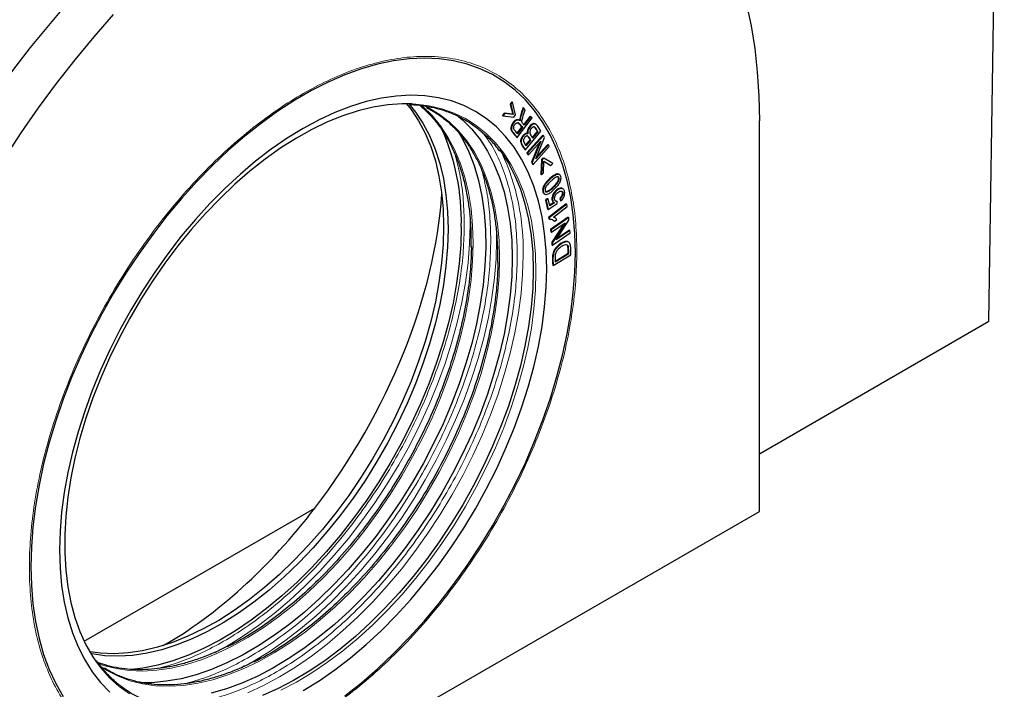
# Model space of a CAD drawing. Units: millimetres. Extents: x 0 to 420, y 0 to 297.
# Drawn here: x 125 to 148, y 30 to 46 of the extents above; entities that cross this region are included whole.
import ezdxf

# ---------------------------------------------------------------- set-up
doc = ezdxf.new("R2010")
doc.units = ezdxf.units.MM

msp = doc.modelspace()

# ---------------------------------------------------------------- linework, layer by layer
at = {"color": 7, "linetype": 'Continuous', "lineweight": 25}
for p, q in [((148.0391, 39.2004), (148.4085, 63.4202)), ((136.5811, 44.4758), (136.5396, 44.4161)), ((136.5811, 44.4758), (136.5953, 44.4676)), ((134.5559, 44.3425), (134.441, 44.3979)), ((136.5396, 44.4161), (136.5982, 44.1799)), ((136.5537, 44.408), (136.5396, 44.4161)), ((136.5537, 44.408), (136.5953, 44.4676)), ((136.5537, 44.408), (136.6124, 44.1717)), ((136.6663, 44.1654), (136.5953, 44.4676)), ((136.847, 44.3414), (136.8612, 44.3333)), ((136.8994, 44.2868), (136.8612, 44.3333)), ((136.392, 44.2045), (136.3504, 44.1449)), ((136.3504, 44.1449), (136.3645, 44.1367)), ((136.4061, 44.1964), (136.3645, 44.1367)), ((136.3645, 44.1367), (136.6272, 44.1094)), ((136.5982, 44.1799), (136.392, 44.2045)), ((136.392, 44.2045), (136.4061, 44.1964)), ((136.6124, 44.1717), (136.4061, 44.1964)), ((136.5982, 44.1799), (136.6124, 44.1717)), ((136.6272, 44.1094), (136.6663, 44.1654)), ((136.7069, 43.6159), (137.0636, 44.0871)), ((136.7708, 44.0253), (136.7531, 44.0355)), ((137.019, 44.1323), (136.8606, 43.923)), ((137.0332, 44.1241), (136.8748, 43.9149)), ((137.019, 44.1323), (137.0332, 44.1241)), ((137.0636, 44.0871), (137.0332, 44.1241)), ((142.5237, 34.6285), (142.5237, 44.0188)), ((136.7017, 43.7132), (136.8197, 43.869)), ((136.8339, 43.8609), (136.7159, 43.705)), ((136.8197, 43.869), (136.8339, 43.8609)), ((136.906, 43.3191), (137.278, 43.7694)), ((137.0651, 43.6109), (137.193, 43.7657)), ((137.1587, 43.9326), (137.141, 43.9428)), ((137.2071, 43.7575), (137.193, 43.7657)), ((137.278, 43.7694), (137.2002, 43.8883)), ((136.6928, 43.6241), (136.7069, 43.6159)), ((136.9088, 43.4216), (137.0212, 43.5577)), ((136.9229, 43.4134), (137.0354, 43.5496)), ((137.3235, 43.6762), (136.9381, 43.2488)), ((136.9644, 43.7065), (136.9502, 43.7147)), ((137.3377, 43.668), (136.9523, 43.2407)), ((136.9748, 43.1972), (137.2774, 43.5327)), ((137.0354, 43.5496), (137.0212, 43.5577)), ((137.2774, 43.5327), (137.068, 43.0173)), ((137.0792, 43.6027), (137.2071, 43.7575)), ((137.1521, 43.1057), (137.3618, 43.6215)), ((137.3235, 43.6762), (137.3377, 43.668)), ((137.3618, 43.6215), (137.3377, 43.668)), ((136.8919, 43.3272), (136.906, 43.3191)), ((137.2456, 43.4975), (137.0538, 43.0254)), ((137.0921, 42.9707), (137.4775, 43.398)), ((137.455, 43.4415), (137.1521, 43.1057)), ((137.4408, 43.4497), (137.1697, 43.1491)), ((137.4408, 43.4497), (137.455, 43.4415)), ((137.4775, 43.398), (137.455, 43.4415)), ((136.9381, 43.2488), (136.9607, 43.2054)), ((136.9381, 43.2488), (136.9523, 43.2407)), ((136.9523, 43.2407), (136.9748, 43.1972)), ((136.9607, 43.2054), (136.9748, 43.1972)), ((137.2885, 43.0856), (137.2781, 42.7275)), ((137.3339, 43.1318), (137.2885, 43.0856)), ((137.2885, 43.0856), (137.3027, 43.0774)), ((137.3027, 43.0774), (137.2922, 42.7194)), ((137.3481, 43.1237), (137.3027, 43.0774)), ((137.3339, 43.1318), (137.3481, 43.1237)), ((137.3406, 42.7686), (137.3466, 43.0498)), ((137.3466, 43.0498), (137.5122, 42.9435)), ((137.5606, 42.9928), (137.3481, 43.1237)), ((137.0538, 43.0254), (137.0779, 42.9789)), ((137.0538, 43.0254), (137.068, 43.0173)), ((137.068, 43.0173), (137.0921, 42.9707)), ((137.0779, 42.9789), (137.0921, 42.9707)), ((137.3465, 43.0489), (137.4981, 42.9516)), ((137.4981, 42.9516), (137.5122, 42.9435)), ((137.5122, 42.9435), (137.5606, 42.9928)), ((137.2922, 42.7194), (137.2781, 42.7275)), ((137.2922, 42.7194), (137.3406, 42.7686)), ((137.7244, 42.7244), (137.7067, 42.7347)), ((137.8082, 42.3839), (137.7906, 42.3941)), ((137.3519, 42.2645), (137.3696, 42.2543)), ((137.4353, 42.15), (137.3867, 42.1092)), ((137.3867, 42.1092), (137.4334, 41.8986)), ((137.3867, 42.1092), (137.4008, 42.1011)), ((137.4494, 42.1418), (137.4008, 42.1011)), ((137.4353, 42.15), (137.4494, 42.1418)), ((137.4869, 41.9728), (137.4494, 42.1418)), ((137.7276, 42.1506), (137.7443, 42.0998)), ((137.7276, 42.1506), (137.7418, 42.1425)), ((137.7418, 42.1425), (137.7584, 42.0917)), ((137.4008, 42.1011), (137.4475, 41.8904)), ((137.4334, 41.8986), (137.4475, 41.8904)), ((137.4475, 41.8904), (137.6691, 42.0277)), ((137.8823, 42.0201), (137.4622, 41.696)), ((137.8965, 42.012), (137.4764, 41.6878)), ((137.5888, 42.0513), (137.4836, 41.9875)), ((137.6032, 42.0433), (137.4869, 41.9728)), ((137.5778, 41.7051), (137.9051, 41.9576)), ((137.5813, 42.0556), (137.599, 42.0454)), ((137.6504, 42.09), (137.6646, 42.0818)), ((137.6691, 42.0277), (137.6646, 42.0818)), ((137.7443, 42.0998), (137.7584, 42.0917)), ((137.8823, 42.0201), (137.8965, 42.012)), ((137.9051, 41.9576), (137.8965, 42.012)), ((137.4622, 41.696), (137.4678, 41.6609)), ((137.4622, 41.696), (137.4764, 41.6878)), ((137.482, 41.6527), (137.4678, 41.6609)), ((137.4764, 41.6878), (137.482, 41.6527)), ((137.9304, 41.6987), (137.5084, 41.4052)), ((137.9446, 41.6905), (137.5225, 41.397)), ((137.5544, 41.644), (137.5932, 41.614)), ((137.5859, 41.7017), (137.5784, 41.7056)), ((137.6026, 41.694), (137.585, 41.7042)), ((137.6073, 41.6058), (137.657, 41.6441)), ((137.9304, 41.6987), (137.9446, 41.6905)), ((137.9504, 41.6277), (137.9446, 41.6905)), ((137.5084, 41.4052), (137.5138, 41.3465)), ((137.5084, 41.4052), (137.5225, 41.397)), ((137.5225, 41.397), (137.528, 41.3384)), ((137.528, 41.3384), (137.8593, 41.5688)), ((137.8237, 41.544), (137.5365, 41.1036)), ((137.8593, 41.5688), (137.5506, 41.0955)), ((137.5932, 41.614), (137.6073, 41.6058)), ((137.6414, 41.1542), (137.9504, 41.6277)), ((137.5138, 41.3465), (137.528, 41.3384)), ((137.5565, 41.0326), (137.9786, 41.3261)), ((137.9731, 41.3848), (137.6414, 41.1542)), ((137.959, 41.393), (137.6629, 41.1871)), ((137.959, 41.393), (137.9731, 41.3848)), ((137.9786, 41.3261), (137.9731, 41.3848)), ((137.5365, 41.1036), (137.5424, 41.0408)), ((137.5365, 41.1036), (137.5506, 41.0955)), ((137.5424, 41.0408), (137.5565, 41.0326)), ((137.5506, 41.0955), (137.5565, 41.0326)), ((137.9478, 41.0979), (137.9301, 41.1081)), ((137.9969, 40.7956), (137.9925, 40.9698)), ((137.5728, 40.5367), (137.9969, 40.7956)), ((137.607, 40.6393), (137.9311, 40.8372)), ((137.6212, 40.6312), (137.9452, 40.829)), ((137.9452, 40.829), (137.9311, 40.8372)), ((137.5728, 40.5367), (137.5587, 40.5448)), ((142.5237, 36.0164), (148.0391, 39.2004)), ((120.6034, 21.9742), (142.5237, 34.6285)), ((126.3041, 31.5095), (131.8476, 34.7097)), ((126.6986, 30.9036), (126.8063, 30.8327))]:
    msp.add_line(p, q, dxfattribs=at)
at = {"color": 8, "linetype": 'Continuous', "lineweight": 18}
for p, q in [((136.7677, 44.0713), (136.7818, 44.0631)), ((137.1361, 43.8611), (137.122, 43.8693)), ((137.3337, 42.3702), (137.3196, 42.3783)), ((137.4094, 42.3185), (137.4236, 42.3103))]:
    msp.add_line(p, q, dxfattribs=at)
at = {"color": 7, "linetype": 'Continuous', "lineweight": 25, "flags": 128}
for points in [[(142.2148, 46.8243), (142.3256, 46.2997), (142.4122, 45.7556), (142.4741, 45.1932), (142.5113, 44.6138), (142.5237, 44.0188)], [(124.3862, 43.1132), (124.7884, 43.729), (125.206, 44.3311), (125.6381, 44.9181), (126.0835, 45.4888), (126.5413, 46.0418), (127.0105, 46.5759)], [(138.1043, 40.8551), (138.0919, 41.3129), (138.0547, 41.7546), (137.9929, 42.1787), (137.9067, 42.5833), (137.7965, 42.9671), (137.6626, 43.3286), (137.5056, 43.6663), (137.326, 43.9791), (137.1246, 44.2657), (136.9021, 44.525), (136.6593, 44.7561), (136.3972, 44.958), (136.1168, 45.1301), (135.8191, 45.2716), (135.5052, 45.3821), (135.1764, 45.4611), (134.8339, 45.5082), (134.479, 45.5234), (134.113, 45.5066), (133.7374, 45.4578), (133.3535, 45.3772), (132.9628, 45.2651), (132.5669, 45.122), (132.1671, 44.9484), (131.765, 44.7449), (131.3621, 44.5123), (130.9601, 44.2516), (130.5603, 43.9636), (130.1643, 43.6495), (129.7736, 43.3105), (129.3897, 42.9479), (129.0141, 42.563), (128.6481, 42.1573), (128.2932, 41.7323), (127.9507, 41.2897), (127.6219, 40.8311), (127.308, 40.3583), (127.0103, 39.8731), (126.7299, 39.3772), (126.4678, 38.8726), (126.225, 38.3613), (126.0025, 37.845), (125.8011, 37.3259), (125.6215, 36.8058), (125.4645, 36.2867), (125.3306, 35.7707), (125.2204, 35.2596), (125.1342, 34.7555), (125.0724, 34.2601), (125.0352, 33.7754), (125.0228, 33.3033), (125.0352, 32.8455), (125.0724, 32.4038), (125.1342, 31.9797), (125.2204, 31.5751), (125.3306, 31.1913), (125.4645, 30.8298), (125.6215, 30.4921), (125.8011, 30.1793)], [(131.5636, 30.3223), (131.9463, 30.5577), (132.3273, 30.821), (132.7051, 31.1111), (133.078, 31.4268), (133.4444, 31.7667), (133.8028, 32.1293), (134.1515, 32.5131), (134.4892, 32.9165), (134.8144, 33.3377), (135.1256, 33.7749), (135.4216, 34.2263), (135.7011, 34.6899), (135.9628, 35.1637), (136.2057, 35.6457), (136.4287, 36.1339), (136.6309, 36.6261), (136.8114, 37.1202), (136.9695, 37.6142), (137.1043, 38.1059), (137.2155, 38.5932), (137.3024, 39.074), (137.3648, 39.5462), (137.4023, 40.0079), (137.4149, 40.4571), (137.4023, 40.8918), (137.3648, 41.3101), (137.3024, 41.7104), (137.2155, 42.0908), (137.1043, 42.4497), (136.9695, 42.7857), (136.8114, 43.0972), (136.6309, 43.383), (136.4287, 43.6417), (136.2057, 43.8724), (135.9628, 44.0739), (135.7011, 44.2456), (135.4216, 44.3865), (135.1256, 44.4961), (134.8144, 44.574), (134.4892, 44.6198), (134.1515, 44.6333), (133.8028, 44.6144), (133.4444, 44.5633), (133.078, 44.4801), (132.7051, 44.3652), (132.3273, 44.2192), (131.9463, 44.0425), (131.5636, 43.8361)], [(134.1795, 44.4258), (133.9396, 44.4281), (133.5967, 44.4039), (133.2446, 44.3478), (132.8849, 44.26), (132.519, 44.1411), (132.1487, 43.9914), (131.7756, 43.8117), (131.4012, 43.6027), (131.0272, 43.3654), (130.6553, 43.1007), (130.287, 42.8099), (129.924, 42.4942), (129.5679, 42.155), (129.2202, 41.7938), (128.8825, 41.4122), (128.5562, 41.0117), (128.2427, 40.5943), (127.9435, 40.1616), (127.6597, 39.7157), (127.3928, 39.2584), (127.1438, 38.7917), (126.9138, 38.3177), (126.7039, 37.8385), (126.5148, 37.3561), (126.3476, 36.8727), (126.2029, 36.3904), (126.0813, 35.9112), (125.9834, 35.4374), (125.9096, 34.9709), (125.8602, 34.5137), (125.8355, 34.068), (125.8355, 33.6356), (125.8602, 33.2185), (125.9096, 32.8184), (125.9834, 32.4371), (126.0813, 32.0762), (126.2029, 31.7375), (126.3476, 31.4222), (126.5148, 31.1319), (126.6022, 31.0028)], [(134.0481, 44.4292), (134.1563, 44.2919), (134.3366, 44.021), (134.4944, 43.724), (134.6293, 43.4023), (134.7405, 43.0573), (134.8275, 42.6906), (134.8899, 42.3039), (134.9275, 41.8989), (134.94, 41.4776)], [(134.1021, 44.4284), (134.2624, 44.2307), (134.4426, 43.9598), (134.6005, 43.6628), (134.7353, 43.341), (134.8465, 42.996), (134.9335, 42.6294), (134.9959, 42.2427), (135.0335, 41.8377), (135.0461, 41.4164)], [(135.2523, 44.1591), (135.3936, 44.0394), (135.6136, 43.8167), (135.8131, 43.5662), (135.9912, 43.289), (136.1472, 42.9861), (136.2804, 42.6591), (136.3901, 42.3093), (136.476, 41.9382), (136.5376, 41.5474), (136.5747, 41.1388), (136.587, 40.714)], [(131.5636, 43.8361), (131.1809, 43.6007), (130.7998, 43.3374), (130.422, 43.0472), (130.0491, 42.7316), (129.6827, 42.3917), (129.3244, 42.0291), (128.9756, 41.6453), (128.6379, 41.2419), (128.3127, 40.8207), (128.0015, 40.3835), (127.7055, 39.9321), (127.4261, 39.4685), (127.1643, 38.9947), (126.9214, 38.5127), (126.6984, 38.0245), (126.4962, 37.5323), (126.3157, 37.0381), (126.1577, 36.5442), (126.0228, 36.0525), (125.9116, 35.5652), (125.8247, 35.0844), (125.7623, 34.6122), (125.7248, 34.1505), (125.7122, 33.7013), (125.7248, 33.2666), (125.7623, 32.8483), (125.8247, 32.448), (125.9116, 32.0676), (126.0228, 31.7086), (126.1577, 31.3727), (126.3157, 31.0612), (126.4962, 30.7754), (126.6984, 30.5167), (126.9214, 30.286)], [(135.2995, 43.7491), (135.3959, 43.583), (135.5463, 43.274), (135.6736, 42.9411), (135.7775, 42.5858), (135.8573, 42.2097), (135.9128, 41.8143), (135.9437, 41.4014), (135.9499, 40.9728), (135.9313, 40.5305), (135.8881, 40.0762), (135.8204, 39.6121), (135.7285, 39.1401), (135.6129, 38.6622), (135.4739, 38.1807), (135.3123, 37.6976), (135.1288, 37.215), (134.9241, 36.735), (134.6991, 36.2597), (134.4549, 35.7913), (134.1924, 35.3316), (133.9129, 34.8828), (133.6176, 34.4469), (133.3077, 34.0256), (132.9846, 33.621), (132.6497, 33.2346), (132.3045, 32.8683), (131.9505, 32.5236), (131.5893, 32.2021), (131.2224, 31.9051), (130.8514, 31.6339), (130.4779, 31.3897), (130.1036, 31.1737), (129.7302, 30.9867), (129.3592, 30.8295), (128.9923, 30.7029), (128.631, 30.6073), (128.277, 30.5433), (127.9318, 30.5111), (127.6237, 30.5096)], [(136.2791, 43.3308), (136.3165, 43.2797), (136.4947, 43.0023), (136.6508, 42.6993), (136.784, 42.3721), (136.8938, 42.0221), (136.9797, 41.6509), (137.0413, 41.26), (137.0784, 40.8511), (137.0908, 40.4261)], [(134.94, 41.4776), (134.9275, 41.0418), (134.8899, 40.5934), (134.8275, 40.1347), (134.7405, 39.6675), (134.6293, 39.1942), (134.4944, 38.7168), (134.3366, 38.2375), (134.1563, 37.7585), (133.9546, 37.282), (133.7323, 36.8101), (133.4904, 36.3451), (133.23, 35.889), (132.9524, 35.4439), (132.6587, 35.0119), (132.3504, 34.5949), (132.0287, 34.1948), (131.6953, 33.8135), (131.3516, 33.4527), (130.9992, 33.114), (130.6397, 32.7989), (130.2748, 32.509), (129.906, 32.2455), (129.5351, 32.0097), (129.1638, 31.8026), (128.7937, 31.6252), (128.4267, 31.4782), (128.0642, 31.3624), (127.7081, 31.2782), (127.3598, 31.2261), (127.0211, 31.2063), (126.6934, 31.2189), (126.4411, 31.252)], [(135.0461, 41.4164), (135.0335, 40.9805), (134.9959, 40.5322), (134.9335, 40.0734), (134.8465, 39.6063), (134.7353, 39.133), (134.6005, 38.6555), (134.4426, 38.1762), (134.2624, 37.6973), (134.0607, 37.2207), (133.8383, 36.7489), (133.5964, 36.2839), (133.3361, 35.8278), (133.0584, 35.3827), (132.7648, 34.9507), (132.4564, 34.5337), (132.1348, 34.1336), (131.8014, 33.7523), (131.4577, 33.3914), (131.1053, 33.0527), (130.7458, 32.7377), (130.3808, 32.4478), (130.012, 32.1843), (129.6412, 31.9485), (129.2698, 31.7414), (128.8998, 31.5639), (128.5327, 31.417), (128.1703, 31.3011), (127.8141, 31.217), (127.4659, 31.1649), (127.1271, 31.1451), (126.7994, 31.1576), (126.4843, 31.2025), (126.4688, 31.2056)], [(135.3643, 41.4776), (135.3518, 41.0346), (135.3144, 40.5792), (135.2522, 40.1132), (135.1656, 39.6388), (135.0549, 39.1581), (134.9205, 38.673), (134.7632, 38.1859), (134.5835, 37.6986), (134.3822, 37.2136), (134.1603, 36.7327), (133.9186, 36.2582), (133.6584, 35.7921), (133.3806, 35.3364), (133.0865, 34.8932), (132.7774, 34.4643), (132.4546, 34.0517), (132.1196, 33.6572), (131.7739, 33.2824), (131.4188, 32.9291), (131.0561, 32.5987), (130.6872, 32.2928), (130.3138, 32.0126), (129.9375, 31.7593), (129.56, 31.5342), (129.1829, 31.3381), (128.8078, 31.1719), (128.4365, 31.0364), (128.0704, 30.9322), (127.7113, 30.8596), (127.4458, 30.826)], [(136.587, 40.714), (136.5747, 40.2749), (136.5376, 39.8234), (136.476, 39.3615), (136.3901, 38.8913), (136.2804, 38.4147), (136.1472, 37.934), (135.9912, 37.451), (135.8131, 36.9681), (135.6136, 36.4873), (135.3936, 36.0106), (135.1541, 35.5402), (134.8961, 35.0782), (134.6207, 34.6265), (134.3292, 34.1872), (134.0228, 33.7621), (133.7029, 33.3531), (133.3708, 32.962), (133.0281, 32.5906), (132.6762, 32.2403), (132.3166, 31.9128), (131.9509, 31.6096), (131.5808, 31.3318), (131.2078, 31.0808), (130.8336, 30.8576), (130.4598, 30.6633), (130.088, 30.4986), (129.7199, 30.3642), (129.3571, 30.2609)], [(132.5669, 30.1948), (132.9628, 30.5088), (133.3535, 30.8478), (133.7374, 31.2105), (134.113, 31.5954), (134.479, 32.0011), (134.8339, 32.426), (135.1764, 32.8687), (135.5052, 33.3273), (135.8191, 33.8001), (136.1168, 34.2853), (136.3972, 34.7812), (136.6593, 35.2858), (136.9021, 35.7971), (137.1246, 36.3134), (137.326, 36.8325), (137.5056, 37.3526), (137.6626, 37.8716), (137.7965, 38.3877), (137.9067, 38.8988), (137.9929, 39.4029), (138.0547, 39.8983), (138.0919, 40.383), (138.1043, 40.8551)], [(137.0908, 40.4261), (137.0784, 39.9868), (137.0413, 39.5351), (136.9797, 39.0731), (136.8938, 38.6026), (136.784, 38.1258), (136.6508, 37.6448), (136.4947, 37.1617), (136.3165, 36.6786), (136.1169, 36.1975), (135.8968, 35.7206), (135.6572, 35.25), (135.3991, 34.7878), (135.1236, 34.3359), (134.832, 33.8964), (134.5254, 33.4711), (134.2054, 33.0619), (133.8732, 32.6707), (133.5303, 32.299), (133.1782, 31.9486), (132.8184, 31.621), (132.4526, 31.3176), (132.0823, 31.0397), (131.7091, 30.7886), (131.3347, 30.5653), (130.9608, 30.3709), (130.5888, 30.2061)]]:
    msp.add_lwpolyline(points, dxfattribs=at)
at = {"color": 8, "linetype": 'Continuous', "lineweight": 18, "flags": 128}
for points in [[(137.1573, 40.3877), (137.1449, 40.8127), (137.1078, 41.2216), (137.0462, 41.6125), (136.9603, 41.9838), (136.8504, 42.3338), (136.7172, 42.6609), (136.5612, 42.9639), (136.383, 43.2413), (136.1834, 43.4919), (135.9633, 43.7147), (135.7236, 43.9086), (135.4655, 44.0728), (135.19, 44.2066), (134.8984, 44.3094), (134.5919, 44.3808), (134.2718, 44.4204), (134.1795, 44.4258)], [(135.6471, 41.0813), (135.6345, 41.5035), (135.5969, 41.9092), (135.5343, 42.2966), (135.4472, 42.664), (135.3358, 43.0096), (135.2007, 43.332), (135.0425, 43.6295), (134.862, 43.901), (134.6598, 44.145), (134.4371, 44.3606), (134.3954, 44.3958)], [(136.2835, 40.714), (136.2709, 41.1361), (136.2333, 41.5418), (136.1707, 41.9292), (136.0836, 42.2966), (135.9722, 42.6423), (135.8371, 42.9646), (135.6789, 43.2622), (135.4984, 43.5336), (135.2962, 43.7776), (135.0735, 43.9932), (134.8311, 44.1793), (134.5703, 44.335), (134.5559, 44.3425)], [(135.5749, 41.6691), (135.5764, 41.5184), (135.5639, 41.0693), (135.5263, 40.6076), (135.464, 40.1353), (135.377, 39.6545), (135.2659, 39.1672), (135.131, 38.6755), (134.973, 38.1816), (134.7925, 37.6874), (134.5903, 37.1952), (134.3672, 36.7071), (134.1243, 36.225), (133.8626, 35.7512), (133.5831, 35.2876), (133.2871, 34.8363), (132.9759, 34.399), (132.6507, 33.9778), (132.313, 33.5745), (131.9643, 33.1907), (131.6059, 32.828), (131.2395, 32.4881), (130.8666, 32.1725), (130.4888, 31.8824), (130.1078, 31.619), (129.7251, 31.3837), (129.4422, 31.2283)], [(136.2113, 41.3017), (136.2128, 41.151), (136.2003, 40.7019), (136.1627, 40.2402), (136.1004, 39.7679), (136.0134, 39.2871), (135.9023, 38.7998), (135.7674, 38.3082), (135.6094, 37.8142), (135.4289, 37.32), (135.2267, 36.8278), (135.0036, 36.3397), (134.7607, 35.8577), (134.499, 35.3838), (134.2195, 34.9203), (133.9235, 34.4689), (133.6123, 34.0317), (133.2871, 33.6105), (132.9494, 33.2071), (132.6007, 32.8233), (132.2423, 32.4606), (131.8759, 32.1208), (131.503, 31.8051), (131.1252, 31.515), (130.7442, 31.2517), (130.3615, 31.0163), (130.0786, 30.8609)], [(126.6549, 30.9638), (126.7674, 30.9255), (127.0692, 30.8483), (127.3849, 30.8033), (127.7132, 30.7907), (128.0526, 30.8105), (128.4015, 30.8627), (128.7584, 30.9471), (129.1215, 31.0631), (129.4893, 31.2104), (129.86, 31.3881), (130.232, 31.5956), (130.6036, 31.8319), (130.9731, 32.0959), (131.3387, 32.3863), (131.6989, 32.702), (132.052, 33.0413), (132.3963, 33.4028), (132.7304, 33.7849), (133.0526, 34.1857), (133.3615, 34.6035), (133.6557, 35.0363), (133.9339, 35.4822), (134.1948, 35.9392), (134.4371, 36.4051), (134.6598, 36.8778), (134.862, 37.3552), (135.0425, 37.8351), (135.2007, 38.3153), (135.3358, 38.7936), (135.4472, 39.2679), (135.5343, 39.7359), (135.5969, 40.1955), (135.6345, 40.6447), (135.6471, 41.0813)], [(126.8063, 30.8327), (126.8478, 30.8074), (127.1175, 30.6671), (127.4038, 30.5581), (127.7056, 30.4809), (128.0213, 30.4359), (128.3496, 30.4233), (128.689, 30.4432), (129.0379, 30.4954), (129.3948, 30.5797), (129.7579, 30.6957), (130.1257, 30.843), (130.4964, 31.0207), (130.8684, 31.2282), (131.24, 31.4645), (131.6095, 31.7285), (131.9751, 32.0189), (132.3353, 32.3346), (132.6884, 32.6739), (133.0327, 33.0354), (133.3668, 33.4175), (133.689, 33.8183), (133.9979, 34.2361), (134.2921, 34.669), (134.5703, 35.1149), (134.8311, 35.5718), (135.0735, 36.0377), (135.2962, 36.5104), (135.4984, 36.9878), (135.6789, 37.4677), (135.8371, 37.9479), (135.9722, 38.4263), (136.0836, 38.9005), (136.1707, 39.3685), (136.2333, 39.8281), (136.2709, 40.2773), (136.2835, 40.714)], [(136.8492, 40.7836), (136.8367, 40.3345), (136.7991, 39.8728), (136.7367, 39.4005), (136.6498, 38.9197), (136.5387, 38.4325), (136.4038, 37.9408), (136.2458, 37.4468), (136.0653, 36.9527), (135.8631, 36.4605), (135.64, 35.9723), (135.3971, 35.4903), (135.1354, 35.0165), (134.8559, 34.5529), (134.5599, 34.1015), (134.2487, 33.6643), (133.9235, 33.2431), (133.5858, 32.8397), (133.2371, 32.4559), (132.8787, 32.0933), (132.5123, 31.7534), (132.1394, 31.4377), (131.7616, 31.1476), (131.3806, 30.8843), (130.9979, 30.6489), (130.6152, 30.4424), (130.2341, 30.2658)], [(131.0272, 30.3325), (131.4012, 30.527), (131.7756, 30.7502), (132.1487, 31.0014), (132.519, 31.2792), (132.8849, 31.5826), (133.2446, 31.9103), (133.5967, 32.2607), (133.9396, 32.6323), (134.2718, 33.0236), (134.5919, 33.4327), (134.8984, 33.858), (135.19, 34.2976), (135.4655, 34.7494), (135.7236, 35.2117), (135.9633, 35.6823), (136.1834, 36.1591), (136.383, 36.6402), (136.5612, 37.1233), (136.7172, 37.6065), (136.8504, 38.0875), (136.9603, 38.5643), (137.0462, 39.0347), (137.1078, 39.4968), (137.1449, 39.9484), (137.1573, 40.3877)], [(126.6022, 31.0028), (126.7039, 30.8677), (126.9138, 30.6309), (127.1438, 30.4225), (127.3928, 30.2433)]]:
    msp.add_lwpolyline(points, dxfattribs=at)
at = {"color": 7, "linetype": 'Continuous', "lineweight": 25}
msp.add_arc((129.8939, 41.6031), 5.4718, 358.68528, 24.09476, dxfattribs=at)
at = {"color": 8, "linetype": 'Continuous', "lineweight": 18}
msp.add_arc((131.2667, 40.9136), 5.584, 358.66603, 24.68801, dxfattribs=at)
at = {"color": 7, "linetype": 'Continuous', "lineweight": 25}
for centre, major_axis, start_param, end_param in [((130.5034, 38.3036), (7.9486, 13.3081), 0.0084287, 2.3645419), ((128.3725, 38.9213), (4.7435, 7.9419), 4.512824, 5.4481287), ((128.3725, 38.9213), (4.7435, 7.9419), 3.9272471, 4.512824)]:
    msp.add_ellipse(centre, major_axis=major_axis, ratio=0.56722, start_param=start_param, end_param=end_param, dxfattribs=at)
at = {"color": 8, "linetype": 'Continuous', "lineweight": 18}
for points, knots in [([(138.1397, 40.8755), (138.1344, 40.6409), (138.1238, 40.1716), (138.0369, 39.4217), (137.8945, 38.6353), (137.6863, 37.8091), (137.4134, 36.9589), (137.076, 36.0965), (136.6772, 35.2353), (136.2219, 34.3891), (135.7168, 33.5717), (135.1703, 32.7957), (134.5921, 32.0724), (133.9923, 31.4109), (133.381, 30.8179), (132.7679, 30.2976), (132.1619, 29.8516), (131.5636, 29.4751), (130.9652, 29.1608), (130.3592, 28.9071), (129.7461, 28.7196), (129.1348, 28.6068), (128.535, 28.5757), (127.9568, 28.6314), (127.4104, 28.7765), (126.9053, 29.0108), (126.4499, 29.3312), (126.0511, 29.7319), (125.7138, 30.2049), (125.4408, 30.74), (125.2329, 31.3259), (125.0887, 31.9506), (125.0055, 32.6024), (124.9786, 33.2778), (125.0055, 33.9842), (125.0887, 34.7321), (125.2329, 35.5233), (125.4408, 36.3492), (125.7138, 37.1995), (126.0511, 38.0619), (126.4499, 38.9231), (126.9053, 39.7693), (127.4104, 40.5867), (127.9568, 41.3627), (128.535, 42.086), (129.1348, 42.7475), (129.7461, 43.3405), (130.3592, 43.8608), (130.9652, 44.3068), (131.5636, 44.6833), (132.1619, 44.9976), (132.7679, 45.2513), (133.381, 45.4388), (133.9923, 45.5516), (134.5921, 45.5827), (135.1703, 45.527), (135.7168, 45.3819), (136.2219, 45.1476), (136.6772, 44.8272), (137.076, 44.4265), (137.4134, 43.9535), (137.6863, 43.4184), (137.8945, 42.8326), (138.0377, 42.2074), (138.1241, 41.5574), (138.1345, 41.1003), (138.1397, 40.8755)], [0, 0, 0, 0, 0.0145624, 0.0291243, 0.0443672, 0.059997, 0.0759508, 0.0921564, 0.1085345, 0.1250001, 0.1414658, 0.1578438, 0.1740495, 0.1900032, 0.205633, 0.2208759, 0.2356791, 0.2500001, 0.2643211, 0.2791243, 0.2943672, 0.309997, 0.3259507, 0.3421564, 0.3585344, 0.3750001, 0.3914657, 0.4078438, 0.4240494, 0.4400032, 0.455633, 0.4708759, 0.485679, 0.5000001, 0.5143211, 0.5291242, 0.5443671, 0.5599969, 0.5759507, 0.5921563, 0.6085344, 0.625, 0.6414657, 0.6578437, 0.6740494, 0.6900032, 0.705633, 0.7208759, 0.735679, 0.75, 0.7643211, 0.7791242, 0.7943671, 0.8099969, 0.8259507, 0.8421563, 0.8585344, 0.875, 0.8914657, 0.9078437, 0.9240494, 0.9400031, 0.9556329, 0.9708758, 0.985679, 1, 1, 1, 1]), ([(135.8846, 43.7254), (135.9454, 43.6446), (136.1063, 43.4307), (136.3079, 43.0172), (136.4926, 42.5045), (136.6173, 41.9572), (136.6939, 41.3864), (136.7031, 40.9846), (136.7078, 40.7836)], [0, 0, 0, 0, 0.1131879, 0.2994663, 0.4819622, 0.6599404, 0.8299732, 1, 1, 1, 1]), ([(135.2168, 43.2047), (135.2606, 43.0316), (135.348, 42.6864), (135.4205, 42.1206), (135.4301, 41.7191), (135.435, 41.5184)], [0, 0, 0, 0, 0.3345391, 0.6672755, 1, 1, 1, 1]), ([(135.8532, 42.8373), (135.897, 42.6642), (135.9844, 42.319), (136.0569, 41.7532), (136.0665, 41.3518), (136.0714, 41.151)], [0, 0, 0, 0, 0.3345391, 0.6672755, 1, 1, 1, 1]), ([(135.435, 41.5184), (135.4303, 41.3122), (135.4211, 40.8997), (135.3446, 40.2405), (135.2194, 39.5492), (135.0364, 38.823), (134.7965, 38.0756), (134.5, 37.3175), (134.1495, 36.5605), (133.7492, 35.8167), (133.3052, 35.0981), (132.8248, 34.416), (132.3166, 33.7802), (131.7893, 33.1988), (131.2519, 32.6775), (130.7159, 32.2225), (130.1833, 31.83), (129.6543, 31.4966), (129.1257, 31.2202), (128.6017, 30.9977), (128.2613, 30.9019), (128.0917, 30.8541)], [0, 0, 0, 0, 0.0496031, 0.0992045, 0.1511255, 0.2043644, 0.2587069, 0.3139073, 0.369695, 0.425781, 0.481867, 0.5376547, 0.5928551, 0.6471975, 0.7004365, 0.7523575, 0.801958, 0.851562, 0.9011625, 0.9507665, 1, 1, 1, 1]), ([(136.0714, 41.151), (136.0667, 40.9448), (136.0575, 40.5323), (135.981, 39.8731), (135.8558, 39.1818), (135.6728, 38.4556), (135.4329, 37.7082), (135.1364, 36.9501), (134.7859, 36.1931), (134.3856, 35.4493), (133.9416, 34.7308), (133.4612, 34.0487), (132.953, 33.4129), (132.4257, 32.8314), (131.8883, 32.3101), (131.3523, 31.8551), (130.8197, 31.4627), (130.2907, 31.1293), (129.7621, 30.8528), (129.2381, 30.6304), (128.8977, 30.5345), (128.7281, 30.4867)], [0, 0, 0, 0, 0.0496031, 0.0992045, 0.1511255, 0.2043644, 0.2587069, 0.3139073, 0.369695, 0.425781, 0.481867, 0.5376547, 0.5928551, 0.6471975, 0.7004365, 0.7523575, 0.801958, 0.851562, 0.9011625, 0.9507665, 1, 1, 1, 1]), ([(136.7078, 40.7836), (136.7031, 40.5774), (136.6939, 40.1649), (136.6174, 39.5057), (136.4922, 38.8144), (136.3092, 38.0882), (136.0693, 37.3409), (135.7728, 36.5828), (135.4223, 35.8257), (135.022, 35.0819), (134.578, 34.3634), (134.0976, 33.6813), (133.5894, 33.0455), (133.0621, 32.464), (132.5247, 31.9427), (131.9887, 31.4878), (131.456, 31.0952), (130.9272, 30.7621), (130.3983, 30.4845), (129.8657, 30.2623), (129.3294, 30.0977), (128.793, 30.001), (128.3299, 29.969), (128.0603, 30.0021), (127.9558, 30.0149)], [0, 0, 0, 0, 0.0433354, 0.0866693, 0.1320297, 0.1785415, 0.2260173, 0.2742428, 0.3229813, 0.3719804, 0.4209795, 0.469718, 0.5179435, 0.5654193, 0.6119311, 0.6572915, 0.7006246, 0.7439608, 0.7872939, 0.8306301, 0.8759905, 0.9225023, 0.9699782, 1, 1, 1, 1])]:
    msp.add_open_spline(points, degree=3, knots=knots, dxfattribs=at)
at = {"color": 7, "linetype": 'Continuous', "lineweight": 25}
for points, knots in [([(134.1505, 44.4106), (134.2453, 44.404), (134.4365, 44.3906), (134.7123, 44.3386), (134.9815, 44.2621), (135.2419, 44.1578), (135.4926, 44.0249), (135.7325, 43.8625), (135.9589, 43.6682), (136.1428, 43.4778), (136.2434, 43.3426), (136.2806, 43.2926)], [0, 0, 0, 0, 0.1091269, 0.220115, 0.3326822, 0.4471094, 0.5636528, 0.682509, 0.8037675, 0.9274112, 1, 1, 1, 1]), ([(134.3679, 44.3913), (134.4367, 44.3308), (134.5733, 44.2105), (134.7566, 43.9996), (134.9236, 43.7698), (135.0728, 43.5187), (135.2041, 43.248), (135.3172, 42.9586), (135.4116, 42.6513), (135.4876, 42.3278), (135.5423, 41.9872), (135.5722, 41.7484), (135.5783, 41.62), (135.5786, 41.6139)], [0, 0, 0, 0, 0.1012228, 0.2013267, 0.3011817, 0.4007927, 0.5001877, 0.5994028, 0.6984741, 0.7974336, 0.8963061, 0.9951083, 1, 1, 1, 1]), ([(134.5252, 44.3424), (134.6029, 44.3), (134.7646, 44.2116), (134.992, 44.0422), (135.2038, 43.8477), (135.3932, 43.6325), (135.5599, 43.4023), (135.7092, 43.1513), (135.8405, 42.8806), (135.9536, 42.5912), (136.048, 42.2839), (136.124, 41.9604), (136.1787, 41.6198), (136.2086, 41.381), (136.2147, 41.2526), (136.2149, 41.2465)], [0, 0, 0, 0, 0.08165895, 0.17001286, 0.26018916, 0.34258767, 0.4247814, 0.50677423, 0.5885893, 0.67025623, 0.75180489, 0.83326147, 0.91464639, 0.99597354, 1, 1, 1, 1]), ([(136.847, 44.3414), (136.8395, 44.318), (136.8244, 44.2712), (136.7939, 44.1807), (136.778, 44.1144), (136.7677, 44.0713)], [0, 0, 0, 0, 0.25919103, 0.51838204, 1, 1, 1, 1]), ([(136.8612, 44.3333), (136.8537, 44.3099), (136.8386, 44.263), (136.8081, 44.1725), (136.7921, 44.1062), (136.7818, 44.0631)], [0, 0, 0, 0, 0.259191, 0.518382, 1, 1, 1, 1]), ([(136.8243, 43.9806), (136.8222, 43.9897), (136.8174, 44.0099), (136.8351, 44.0985), (136.8686, 44.1913), (136.894, 44.2702), (136.8994, 44.2868)], [0, 0, 0, 0, 0.1114478, 0.2480901, 0.8418501, 1, 1, 1, 1]), ([(136.7536, 44.032), (136.7441, 44.0378), (136.726, 44.0487), (136.69, 44.045), (136.6531, 44.026), (136.6157, 43.9904), (136.5819, 43.9426), (136.5592, 43.8901), (136.5499, 43.8434), (136.5568, 43.7907), (136.6109, 43.7226), (136.659, 43.6647), (136.6928, 43.6241)], [0, 0, 0, 0, 0.0709595, 0.1354203, 0.2001001, 0.2617761, 0.3392687, 0.4159151, 0.4732104, 0.5307003, 0.6714951, 1, 1, 1, 1]), ([(136.7823, 44.0173), (136.7684, 44.0261), (136.746, 44.0404), (136.7042, 44.037), (136.6672, 44.0178), (136.6299, 43.9822), (136.596, 43.9345), (136.5734, 43.882), (136.564, 43.8352), (136.5709, 43.7826), (136.625, 43.7144), (136.6732, 43.6565), (136.7069, 43.6159)], [0, 0, 0, 0, 0.1018031, 0.1641238, 0.2266563, 0.2862847, 0.3612046, 0.4353064, 0.4906995, 0.5462808, 0.6824013, 1, 1, 1, 1]), ([(136.7677, 44.0713), (136.7672, 44.0663), (136.7663, 44.0562), (136.7667, 44.041), (136.7677, 44.031), (136.7682, 44.0255)], [0, 0, 0, 0, 0.3099758, 0.6194091, 1, 1, 1, 1]), ([(136.7818, 44.0631), (136.7813, 44.0581), (136.7804, 44.0481), (136.7808, 44.0328), (136.7818, 44.0228), (136.7823, 44.0173)], [0, 0, 0, 0, 0.3099758, 0.6194091, 1, 1, 1, 1]), ([(136.7159, 43.705), (136.6968, 43.7288), (136.67, 43.7622), (136.6354, 43.8011), (136.622, 43.8294), (136.6208, 43.8598), (136.6278, 43.8888), (136.6419, 43.9167), (136.661, 43.9423), (136.678, 43.9574), (136.6882, 43.9634), (136.69, 43.9645)], [0, 0, 0, 0, 0.3529634, 0.4956488, 0.6108764, 0.6841463, 0.757455, 0.8304032, 0.8994809, 0.9817932, 1, 1, 1, 1]), ([(136.69, 43.9645), (136.697, 43.9677), (136.7109, 43.9742), (136.7343, 43.9718), (136.7632, 43.9502), (136.7944, 43.9078), (136.8207, 43.8765), (136.8339, 43.8609)], [0, 0, 0, 0, 0.09302593, 0.18571954, 0.35510793, 0.67741312, 1, 1, 1, 1]), ([(136.8197, 43.869), (136.8071, 43.8838), (136.7812, 43.9142), (136.7535, 43.9548), (136.7313, 43.9701), (136.7254, 43.9743)], [0, 0, 0, 0, 0.409977, 0.8427897, 1, 1, 1, 1]), ([(136.8748, 43.9149), (136.8699, 43.9209), (136.8601, 43.9328), (136.8424, 43.9535), (136.8312, 43.9704), (136.8243, 43.9806)], [0, 0, 0, 0, 0.281103, 0.562206, 1, 1, 1, 1]), ([(137.1426, 43.9414), (137.1338, 43.9456), (137.117, 43.9538), (137.0815, 43.9477), (137.042, 43.9245), (137.0016, 43.8851), (136.9687, 43.8367), (136.9502, 43.7868), (136.9454, 43.7458), (136.9487, 43.7244), (136.9502, 43.7147)], [0, 0, 0, 0, 0.1211995, 0.2321213, 0.3757502, 0.5184831, 0.6636727, 0.7913401, 0.9048072, 1, 1, 1, 1]), ([(137.2002, 43.8883), (137.1878, 43.9051), (137.1688, 43.9309), (137.1317, 43.9452), (137.0958, 43.9397), (137.0561, 43.9163), (137.0157, 43.877), (136.9828, 43.8285), (136.9644, 43.7787), (136.9595, 43.7376), (136.9629, 43.7163), (136.9644, 43.7065)], [0, 0, 0, 0, 0.1958041, 0.2997634, 0.3881469, 0.5025918, 0.6163227, 0.7320112, 0.8337378, 0.9241494, 1, 1, 1, 1]), ([(137.1104, 43.8725), (137.104, 43.8719), (137.0912, 43.8707), (137.0691, 43.8578), (137.0471, 43.8366), (137.0272, 43.8099), (137.013, 43.7799), (137.0063, 43.7514), (137.0083, 43.7147), (137.0358, 43.6668), (137.0619, 43.6283), (137.0792, 43.6027)], [0, 0, 0, 0, 0.0656208, 0.1307393, 0.2038565, 0.284163, 0.3540897, 0.424062, 0.4918653, 0.6616304, 1, 1, 1, 1]), ([(137.1361, 43.8611), (137.134, 43.8628), (137.1298, 43.8661), (137.1215, 43.8706), (137.1145, 43.8718), (137.1104, 43.8725)], [0, 0, 0, 0, 0.2849763, 0.5700689, 1, 1, 1, 1]), ([(137.193, 43.7657), (137.1866, 43.7755), (137.1737, 43.795), (137.151, 43.8307), (137.133, 43.8546), (137.122, 43.8693)], [0, 0, 0, 0, 0.2780277, 0.5560554, 1, 1, 1, 1]), ([(137.2071, 43.7575), (137.2007, 43.7673), (137.1878, 43.7869), (137.1651, 43.8226), (137.1471, 43.8464), (137.1361, 43.8611)], [0, 0, 0, 0, 0.2780277, 0.5560554, 1, 1, 1, 1]), ([(136.9502, 43.7147), (136.9395, 43.7159), (136.9179, 43.7183), (136.881, 43.7004), (136.8477, 43.6707), (136.8202, 43.6329), (136.7992, 43.5888), (136.7875, 43.543), (136.7894, 43.4935), (136.8249, 43.4206), (136.8632, 43.3671), (136.8919, 43.3272)], [0, 0, 0, 0, 0.07864003, 0.15792557, 0.22731154, 0.29479499, 0.36604011, 0.44537697, 0.51672824, 0.63909607, 1, 1, 1, 1]), ([(136.9644, 43.7065), (136.9536, 43.7077), (136.9321, 43.7101), (136.8952, 43.6922), (136.8618, 43.6625), (136.8344, 43.6248), (136.8133, 43.5806), (136.8017, 43.5349), (136.8035, 43.4854), (136.839, 43.4124), (136.8774, 43.359), (136.906, 43.3191)], [0, 0, 0, 0, 0.07864003, 0.15792557, 0.22731154, 0.29479499, 0.36604011, 0.44537697, 0.51672824, 0.63909607, 1, 1, 1, 1]), ([(137.0354, 43.5496), (137.0166, 43.5832), (136.9946, 43.6227), (136.9586, 43.6542), (136.9409, 43.6574), (136.9221, 43.6511), (136.9021, 43.6363), (136.8812, 43.6124), (136.8643, 43.5834), (136.8555, 43.5562), (136.8543, 43.5288), (136.8763, 43.4787), (136.9022, 43.4423), (136.9229, 43.4134)], [0, 0, 0, 0, 0.2843562, 0.3342617, 0.384597, 0.4223023, 0.4599281, 0.5168971, 0.5749781, 0.6149523, 0.6550836, 0.7255359, 1, 1, 1, 1]), ([(137.0212, 43.5577), (137.0033, 43.5927), (136.9829, 43.6324), (136.9508, 43.6557), (136.9469, 43.6585)], [0, 0, 0, 0, 0.8798712, 1, 1, 1, 1]), ([(137.7077, 42.7321), (137.6998, 42.7358), (137.6802, 42.7449), (137.6309, 42.733), (137.5396, 42.6767), (137.4464, 42.5932), (137.3695, 42.4962), (137.3327, 42.4333), (137.3232, 42.3937), (137.3196, 42.3783)], [0, 0, 0, 0, 0.0695968, 0.1731872, 0.3284124, 0.6722999, 0.7962914, 0.921161, 1, 1, 1, 1]), ([(137.7377, 42.5494), (137.7442, 42.566), (137.7574, 42.5991), (137.7613, 42.651), (137.7514, 42.6935), (137.73, 42.725), (137.6962, 42.7359), (137.6455, 42.7255), (137.5535, 42.6681), (137.4605, 42.5851), (137.3836, 42.488), (137.3468, 42.4251), (137.3374, 42.3855), (137.3337, 42.3702)], [0, 0, 0, 0, 0.0608868, 0.121926, 0.2008692, 0.2636077, 0.3267161, 0.4016791, 0.5140074, 0.7628607, 0.8525868, 0.9429484, 1, 1, 1, 1]), ([(137.6622, 42.6691), (137.6517, 42.6653), (137.6081, 42.6492), (137.541, 42.5889), (137.4661, 42.5191), (137.4141, 42.463), (137.3871, 42.4117), (137.3766, 42.379), (137.3749, 42.3504), (137.3809, 42.3277), (137.3938, 42.3124), (137.4099, 42.3086), (137.4202, 42.3099), (137.4236, 42.3103)], [0, 0, 0, 0, 0.0753768, 0.3111597, 0.473264, 0.6364518, 0.6979499, 0.759406, 0.8117358, 0.863937, 0.9224998, 0.9741093, 1, 1, 1, 1]), ([(137.4094, 42.3185), (137.4207, 42.3225), (137.4662, 42.3387), (137.5513, 42.415), (137.6336, 42.4892), (137.682, 42.5602), (137.6966, 42.5967), (137.7022, 42.6287), (137.6986, 42.6525), (137.6912, 42.6682), (137.6832, 42.6716), (137.6808, 42.6726)], [0, 0, 0, 0, 0.0864539, 0.3494177, 0.6522673, 0.7291441, 0.8063547, 0.862753, 0.9192337, 0.9766173, 1, 1, 1, 1]), ([(137.4236, 42.3103), (137.4348, 42.3143), (137.4803, 42.3305), (137.5655, 42.4068), (137.6478, 42.481), (137.6961, 42.552), (137.7108, 42.5886), (137.7163, 42.6205), (137.7129, 42.6447), (137.7028, 42.6624), (137.6852, 42.6715), (137.6703, 42.67), (137.6622, 42.6691)], [0, 0, 0, 0, 0.0786938, 0.318054, 0.5937197, 0.6636961, 0.7339763, 0.7853123, 0.8367232, 0.8889561, 0.9403538, 1, 1, 1, 1]), ([(137.3196, 42.3783), (137.3184, 42.3616), (137.3158, 42.3241), (137.329, 42.2836), (137.3472, 42.2696), (137.3542, 42.2642)], [0, 0, 0, 0, 0.3329764, 0.7442982, 1, 1, 1, 1]), ([(137.3337, 42.3702), (137.3325, 42.3533), (137.3297, 42.3157), (137.3444, 42.2754), (137.3694, 42.2508), (137.405, 42.2456), (137.4603, 42.2621), (137.5507, 42.3258), (137.6416, 42.4106), (137.7105, 42.4964), (137.7312, 42.5367), (137.7377, 42.5494)], [0, 0, 0, 0, 0.0785809, 0.1756509, 0.2441274, 0.3126702, 0.4077877, 0.5596545, 0.8193509, 0.9430196, 1, 1, 1, 1]), ([(137.792, 42.3923), (137.7817, 42.3965), (137.7598, 42.4055), (137.7154, 42.397), (137.6651, 42.3687), (137.6171, 42.3254), (137.5782, 42.2721), (137.5525, 42.2152), (137.5398, 42.1589), (137.5429, 42.1091), (137.5588, 42.0703), (137.5792, 42.0576), (137.589, 42.0514)], [0, 0, 0, 0, 0.0896534, 0.1899106, 0.3038522, 0.4205683, 0.5164572, 0.6124112, 0.7117012, 0.8051524, 0.906247, 1, 1, 1, 1]), ([(137.833, 42.2037), (137.8386, 42.2223), (137.8497, 42.2593), (137.8481, 42.3114), (137.8365, 42.3558), (137.8111, 42.3866), (137.7746, 42.3965), (137.7298, 42.3892), (137.6792, 42.3605), (137.6312, 42.3173), (137.5923, 42.2639), (137.5667, 42.2071), (137.5539, 42.1507), (137.557, 42.1009), (137.5729, 42.0622), (137.5933, 42.0494), (137.6032, 42.0433)], [0, 0, 0, 0, 0.067504, 0.1347512, 0.2127549, 0.282415, 0.3521498, 0.423498, 0.5045848, 0.5876461, 0.6558857, 0.7241715, 0.7948315, 0.8613362, 0.9332805, 1, 1, 1, 1]), ([(137.3814, 42.322), (137.3814, 42.322), (137.3855, 42.3173), (137.396, 42.3171), (137.4061, 42.3181), (137.4094, 42.3185)], [0, 0, 0, 0, 0.00043517, 0.66607218, 1, 1, 1, 1]), ([(137.6646, 42.0818), (137.6556, 42.0817), (137.6378, 42.0814), (137.6175, 42.0966), (137.6061, 42.1234), (137.603, 42.1568), (137.61, 42.1939), (137.6254, 42.2301), (137.6513, 42.2675), (137.6869, 42.3011), (137.7257, 42.3262), (137.7598, 42.3323), (137.7852, 42.3242), (137.8001, 42.302), (137.8055, 42.2733), (137.8021, 42.2412), (137.7904, 42.208), (137.7699, 42.1734), (137.7519, 42.1536), (137.7418, 42.1425)], [0, 0, 0, 0, 0.057192, 0.1141511, 0.1740419, 0.2351303, 0.2884348, 0.3417362, 0.3954828, 0.4726805, 0.5550673, 0.6164552, 0.6778285, 0.7368614, 0.789501, 0.8380763, 0.8866404, 0.9357976, 1, 1, 1, 1]), ([(137.7651, 42.3312), (137.7667, 42.3307), (137.7764, 42.3279), (137.7856, 42.3095), (137.7915, 42.2817), (137.788, 42.2493), (137.7762, 42.2162), (137.7557, 42.1815), (137.7378, 42.1618), (137.7276, 42.1506)], [0, 0, 0, 0, 0.0340079, 0.2110112, 0.3688445, 0.5144915, 0.660105, 0.8074969, 1, 1, 1, 1]), ([(137.7584, 42.0917), (137.7668, 42.1002), (137.7886, 42.1224), (137.8153, 42.1614), (137.828, 42.1918), (137.833, 42.2037)], [0, 0, 0, 0, 0.2764752, 0.7155145, 1, 1, 1, 1]), ([(137.6504, 42.09), (137.6411, 42.0892), (137.6288, 42.0881), (137.6205, 42.095), (137.6184, 42.0967)], [0, 0, 0, 0, 0.7576667, 1, 1, 1, 1]), ([(137.482, 41.6527), (137.497, 41.6539), (137.5264, 41.6561), (137.5693, 41.64), (137.5932, 41.6185), (137.6073, 41.6058)], [0, 0, 0, 0, 0.296735, 0.5827552, 1, 1, 1, 1]), ([(137.657, 41.6441), (137.6506, 41.652), (137.6377, 41.6676), (137.6121, 41.6896), (137.5905, 41.6994), (137.5778, 41.7051)], [0, 0, 0, 0, 0.2913068, 0.5821501, 1, 1, 1, 1]), ([(135.5786, 41.6139), (135.5859, 41.4988), (135.5991, 41.2925), (135.5957, 41.0761), (135.5942, 40.9804)], [0, 0, 0, 0, 0.5579633, 1, 1, 1, 1]), ([(136.2149, 41.2465), (136.2223, 41.1314), (136.2355, 40.9252), (136.2321, 40.7087), (136.2306, 40.613)], [0, 0, 0, 0, 0.5579637, 1, 1, 1, 1]), ([(135.6066, 40.9981), (135.6029, 40.8443), (135.5943, 40.493), (135.5249, 39.9072), (135.4055, 39.2457), (135.2302, 38.5506), (135.0007, 37.8352), (134.7168, 37.1096), (134.3813, 36.385), (133.9981, 35.673), (133.5731, 34.9852), (133.1134, 34.3323), (132.6269, 33.7238), (132.1222, 33.1671), (131.6078, 32.6683), (131.0947, 32.2323), (130.5849, 31.8583), (130.1365, 31.5704), (129.8575, 31.429), (129.747, 31.373)], [0, 0, 0, 0, 0.0442028, 0.1010138, 0.1604818, 0.2214593, 0.2837006, 0.3469247, 0.4108213, 0.4750597, 0.539298, 0.6031947, 0.6664188, 0.7286601, 0.7896375, 0.8491055, 0.9059156, 0.9627298, 1, 1, 1, 1]), ([(137.9318, 41.1071), (137.9191, 41.1119), (137.8866, 41.1242), (137.8077, 41.1036), (137.7205, 41.0519), (137.6428, 40.9796), (137.5951, 40.9107), (137.5653, 40.8432), (137.5441, 40.715), (137.5521, 40.6211), (137.5587, 40.5448)], [0, 0, 0, 0, 0.0732841, 0.187696, 0.3562204, 0.4593575, 0.5462965, 0.6184347, 0.6904761, 1, 1, 1, 1]), ([(137.9925, 40.9698), (137.9898, 41.0059), (137.9858, 41.0606), (137.9482, 41.1025), (137.8999, 41.1144), (137.8223, 41.0962), (137.7346, 41.0435), (137.657, 40.9714), (137.6093, 40.9026), (137.5795, 40.8351), (137.5582, 40.7069), (137.5663, 40.6129), (137.5728, 40.5367)], [0, 0, 0, 0, 0.1176826, 0.1783786, 0.2387572, 0.3327399, 0.4711728, 0.5558939, 0.6273092, 0.6865664, 0.7457443, 1, 1, 1, 1]), ([(137.9098, 41.0321), (137.8979, 41.0351), (137.8688, 41.0425), (137.8022, 41.0168), (137.7352, 40.976), (137.6761, 40.9199), (137.6435, 40.8703), (137.6228, 40.8199), (137.6151, 40.7394), (137.6185, 40.6782), (137.6212, 40.6312)], [0, 0, 0, 0, 0.09020116, 0.21894041, 0.40658815, 0.50163809, 0.59731849, 0.66053897, 0.73879323, 1, 1, 1, 1]), ([(137.9311, 40.8372), (137.9304, 40.8617), (137.929, 40.9108), (137.9283, 40.9744), (137.9179, 41.0208), (137.9029, 41.0339), (137.8957, 41.0402)], [0, 0, 0, 0, 0.32133, 0.6443205, 0.8292512, 1, 1, 1, 1]), ([(137.9452, 40.829), (137.9446, 40.8535), (137.9432, 40.9026), (137.9425, 40.9662), (137.9321, 41.0127), (137.917, 41.0258), (137.9098, 41.0321)], [0, 0, 0, 0, 0.32133, 0.6443205, 0.8292512, 1, 1, 1, 1]), ([(136.243, 40.6307), (136.2393, 40.4769), (136.2307, 40.1256), (136.1613, 39.5398), (136.0419, 38.8784), (135.8666, 38.1832), (135.6371, 37.4678), (135.3532, 36.7422), (135.0177, 36.0176), (134.6345, 35.3056), (134.2095, 34.6178), (133.7498, 33.9649), (133.2633, 33.3564), (132.7586, 32.7997), (132.2442, 32.3009), (131.7311, 31.865), (131.2213, 31.491), (130.7729, 31.203), (130.4939, 31.0616), (130.3834, 31.0057)], [0, 0, 0, 0, 0.0442028, 0.1010139, 0.1604818, 0.2214593, 0.2837006, 0.3469247, 0.4108213, 0.4750597, 0.539298, 0.6031947, 0.6664187, 0.7286601, 0.7896375, 0.8491055, 0.9059155, 0.9627298, 1, 1, 1, 1]), ([(129.7592, 31.3926), (129.6771, 31.3515), (129.4908, 31.2581), (129.2021, 31.138), (128.8938, 31.0283), (128.5887, 30.9415), (128.2875, 30.8774), (127.9911, 30.8364), (127.7001, 30.8192), (127.4151, 30.826), (127.1371, 30.8582), (126.875, 30.9117), (126.7121, 30.9674), (126.6346, 30.994)], [0, 0, 0, 0, 0.07207503, 0.16357108, 0.25532919, 0.34739237, 0.43983112, 0.53274659, 0.62627359, 0.72058257, 0.81587889, 0.91239758, 1, 1, 1, 1]), ([(128.6866, 29.8732), (128.6208, 29.878), (128.4588, 29.8898), (128.211, 29.9378), (127.9416, 30.0139), (127.6813, 30.1184), (127.4306, 30.2512), (127.1908, 30.4137), (126.9641, 30.6077), (126.7654, 30.8154), (126.6513, 30.9697), (126.6003, 31.0385)], [0, 0, 0, 0, 0.0763328, 0.188016, 0.3012882, 0.416432, 0.5337052, 0.6533058, 0.7753237, 0.8997417, 1, 1, 1, 1]), ([(130.3956, 31.0253), (130.3135, 30.9841), (130.1272, 30.8908), (129.8385, 30.7707), (129.5302, 30.6609), (129.2251, 30.5741), (128.9239, 30.51), (128.6275, 30.4691), (128.3365, 30.4518), (128.0515, 30.4587), (127.7733, 30.4905), (127.5023, 30.5477), (127.2397, 30.6321), (127.0003, 30.7347), (126.8561, 30.8218), (126.7906, 30.8614)], [0, 0, 0, 0, 0.06041526, 0.13710989, 0.21402418, 0.2911942, 0.36867903, 0.44656346, 0.52496049, 0.604013, 0.68389312, 0.76479788, 0.84693905, 0.93052603, 1, 1, 1, 1])]:
    msp.add_open_spline(points, degree=3, knots=knots, dxfattribs=at)

doc.saveas('drawing.dxf')
